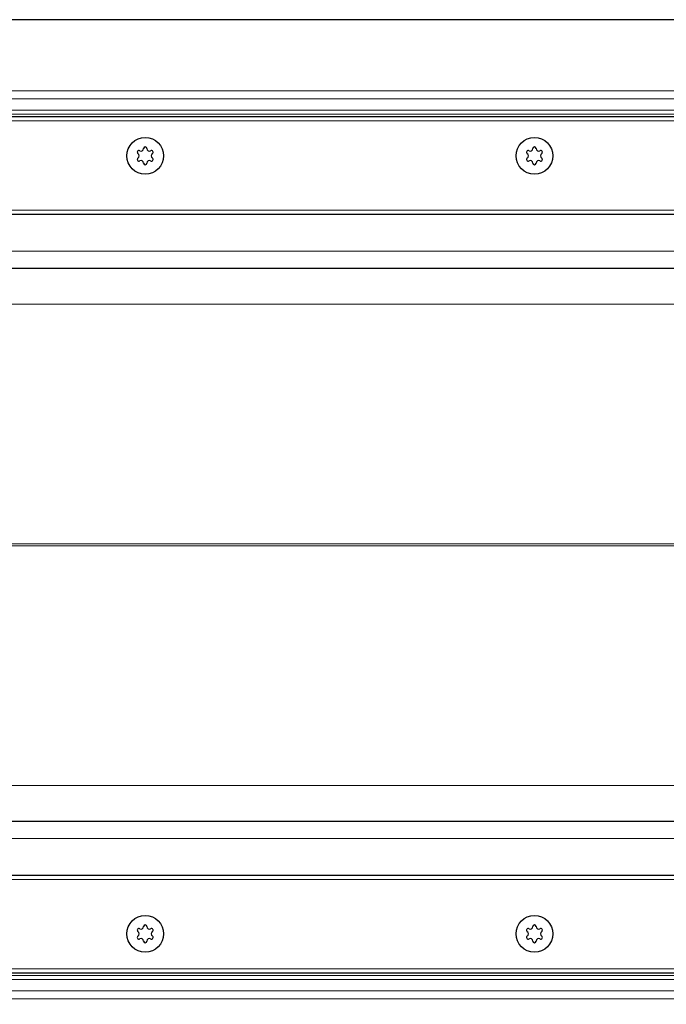
# Model space of a CAD drawing. Units: millimetres. Extents: x 0 to 420, y 0 to 297.
# Drawn here: x 205 to 238, y 124 to 175 of the extents above; entities that cross this region are included whole.
import ezdxf

# ---------------------------------------------------------------- set-up
doc = ezdxf.new("R2010")
doc.units = ezdxf.units.MM
doc.styles.add('SLDTEXTSTYLE0', font='TXT', dxfattribs={"width": 0.605})
doc.dimstyles.new('SLDDIMSTYLE0', dxfattribs={"dimtxt": 2.568319, "dimasz": 2.5, "dimexe": 0, "dimexo": 0.0625, "dimgap": 0.64208, "dimtad": 1, "dimlfac": 5, "dimrnd": 1e-09, "dimzin": 12, "dimdsep": 46, "dimtxsty": 'SLDTEXTSTYLE0', "dimsah": 1, "dimcen": 0.09, "dimadec": 0, "dimazin": 3, "dimtfac": 1, "dimtdec": 3, "dimtofl": 0, "dimtmove": 0, "dimatfit": 3, "dimfxl": 0, "dimfrac": 2, "dimtolj": 1, "dimtzin": 12, "dimarcsym": 0})

# ---------------------------------------------------------------- blocks, each defined once
blk = doc.blocks.new('_D_5')
at = {"color": 7, "linetype": 'Continuous', "lineweight": 0}
for p, q in [((61.666, 130.785), (61.666, 98.385)), ((261.666, 130.785), (261.666, 98.385)), ((61.666, 99.385), (261.666, 99.385))]:
    blk.add_line(p, q, dxfattribs=at)
at = {"color": 7, "linetype": 'Continuous', "lineweight": 18}
for points in [[(61.666, 99.385), (64.166, 99.01), (64.166, 99.76)], [(261.666, 99.385), (259.166, 99.76), (259.166, 99.01)]]:
    blk.add_solid(points, dxfattribs=at)
at = {"color": 7, "linetype": 'Continuous', "lineweight": 18, "insert": (157.746, 102.796), "char_height": 2.6458, "attachment_point": 1, "style": 'SLDTEXTSTYLE0'}
blk.add_mtext('1000', dxfattribs=at)

msp = doc.modelspace()

# ---------------------------------------------------------------- linework, layer by layer
at = {"color": 7, "linetype": 'Continuous', "lineweight": 25}
for p, q in [((268.6656, 175.0855), (161.6656, 175.0855)), ((263.6656, 170.0855), (59.6656, 170.0855)), ((61.6656, 165.0855), (261.6656, 165.0855)), ((261.6656, 162.2855), (161.6656, 162.2855)), ((161.6656, 133.8855), (261.6656, 133.8855)), ((261.6656, 131.0855), (61.6656, 131.0855)), ((59.6656, 126.0855), (263.6656, 126.0855))]:
    msp.add_line(p, q, dxfattribs=at)
at = {"color": 8, "linetype": 'Continuous', "lineweight": 18}
for p, q in [((268.0141, 171.434), (161.6656, 171.434)), ((267.5898, 171.0097), (161.6656, 171.0097)), ((161.6656, 170.4333), (267.0134, 170.4333)), ((266.8013, 170.2212), (161.6656, 170.2212)), ((264.7426, 169.8855), (58.5885, 169.8855)), ((61.4656, 165.2855), (261.8656, 165.2855)), ((261.6656, 163.1855), (161.6656, 163.1855)), ((261.6656, 160.4598), (171.0436, 160.4598)), ((176.7852, 148.1378), (261.6656, 148.1378)), ((261.6656, 148.0332), (176.7852, 148.0332)), ((171.0436, 135.7112), (261.6656, 135.7112)), ((161.6656, 132.9855), (261.6656, 132.9855)), ((261.8656, 130.8855), (61.4656, 130.8855)), ((58.5885, 126.2855), (264.7426, 126.2855)), ((161.6656, 125.9497), (266.8013, 125.9497)), ((267.0134, 125.7376), (161.6656, 125.7376)), ((267.5898, 125.1612), (161.6656, 125.1612)), ((268.0141, 124.7369), (161.6656, 124.7369))]:
    msp.add_line(p, q, dxfattribs=at)
at = {"color": 7, "linetype": 'Continuous', "lineweight": 25}
for centre in [(211.6656, 168.0855), (231.6656, 168.0855), (211.6656, 128.0855), (231.6656, 128.0855)]:
    msp.add_circle(centre, 0.943, dxfattribs=at)
for centre, radius, start, end in [((211.346, 168.27), 0.088, 62.19338, 237.80662), ((211.2298, 168.0855), 0.13, 302.19338, 57.80662), ((211.4477, 168.4628), 0.13, 242.19338, 357.80662), ((211.6656, 168.4545), 0.088, 2.19338, 177.80662), ((211.8834, 168.4628), 0.13, 182.19338, 297.80662), ((211.9851, 168.27), 0.088, 302.19338, 117.80662), ((212.1013, 168.0855), 0.13, 122.19338, 237.80662), ((231.346, 168.27), 0.088, 62.19338, 237.80662), ((231.2298, 168.0855), 0.13, 302.19338, 57.80662), ((231.4477, 168.4628), 0.13, 242.19338, 357.80662), ((231.6656, 168.4545), 0.088, 2.19338, 177.80662), ((231.8834, 168.4628), 0.13, 182.19338, 297.80662), ((231.9851, 168.27), 0.088, 302.19338, 117.80662), ((232.1013, 168.0855), 0.13, 122.19338, 237.80662), ((211.346, 167.901), 0.088, 122.19338, 297.80662), ((211.4477, 167.7081), 0.13, 2.19338, 117.80662), ((211.6656, 167.7165), 0.088, 182.19338, 357.80662), ((211.8834, 167.7081), 0.13, 62.19338, 177.80662), ((211.9851, 167.901), 0.088, 242.19338, 57.80662), ((231.346, 167.901), 0.088, 122.19338, 297.80662), ((231.4477, 167.7081), 0.13, 2.19338, 117.80662), ((231.6656, 167.7165), 0.088, 182.19338, 357.80662), ((231.8834, 167.7081), 0.13, 62.19338, 177.80662), ((231.9851, 167.901), 0.088, 242.19338, 57.80662), ((211.346, 128.27), 0.088, 62.19338, 237.80662), ((211.2298, 128.0855), 0.13, 302.19338, 57.80662), ((211.4477, 128.4628), 0.13, 242.19338, 357.80662), ((211.6656, 128.4545), 0.088, 2.19338, 177.80662), ((211.8834, 128.4628), 0.13, 182.19338, 297.80662), ((211.9851, 128.27), 0.088, 302.19338, 117.80662), ((212.1013, 128.0855), 0.13, 122.19338, 237.80662), ((231.346, 128.27), 0.088, 62.19338, 237.80662), ((231.2298, 128.0855), 0.13, 302.19338, 57.80662), ((231.4477, 128.4628), 0.13, 242.19338, 357.80662), ((231.6656, 128.4545), 0.088, 2.19338, 177.80662), ((231.8834, 128.4628), 0.13, 182.19338, 297.80662), ((231.9851, 128.27), 0.088, 302.19338, 117.80662), ((232.1013, 128.0855), 0.13, 122.19338, 237.80662), ((211.346, 127.901), 0.088, 122.19338, 297.80662), ((211.4477, 127.7081), 0.13, 2.19338, 117.80662), ((211.6656, 127.7165), 0.088, 182.19338, 357.80662), ((211.8834, 127.7081), 0.13, 62.19338, 177.80662), ((211.9851, 127.901), 0.088, 242.19338, 57.80662), ((231.346, 127.901), 0.088, 122.19338, 297.80662), ((231.4477, 127.7081), 0.13, 2.19338, 117.80662), ((231.6656, 127.7165), 0.088, 182.19338, 357.80662), ((231.8834, 127.7081), 0.13, 62.19338, 177.80662), ((231.9851, 127.901), 0.088, 242.19338, 57.80662)]:
    msp.add_arc(centre, radius, start, end, dxfattribs=at)

# ---------------------------------------------------------------- dimensions: what is measured, and where the dimension line sits
at = {"color": 7, "linetype": 'Continuous', "lineweight": 18}
dim = msp.add_linear_dim(base=(261.6656, 99.3855), p1=(61.6656, 131.0855), p2=(261.6656, 131.0855), dimstyle='SLDDIMSTYLE0', dxfattribs=at)
dim.commit()
dim.dimension.update_dxf_attribs({"geometry": '_D_5', "text_midpoint": (161.6656, 99.3855), "dimtype": 160})

doc.saveas('drawing.dxf')
